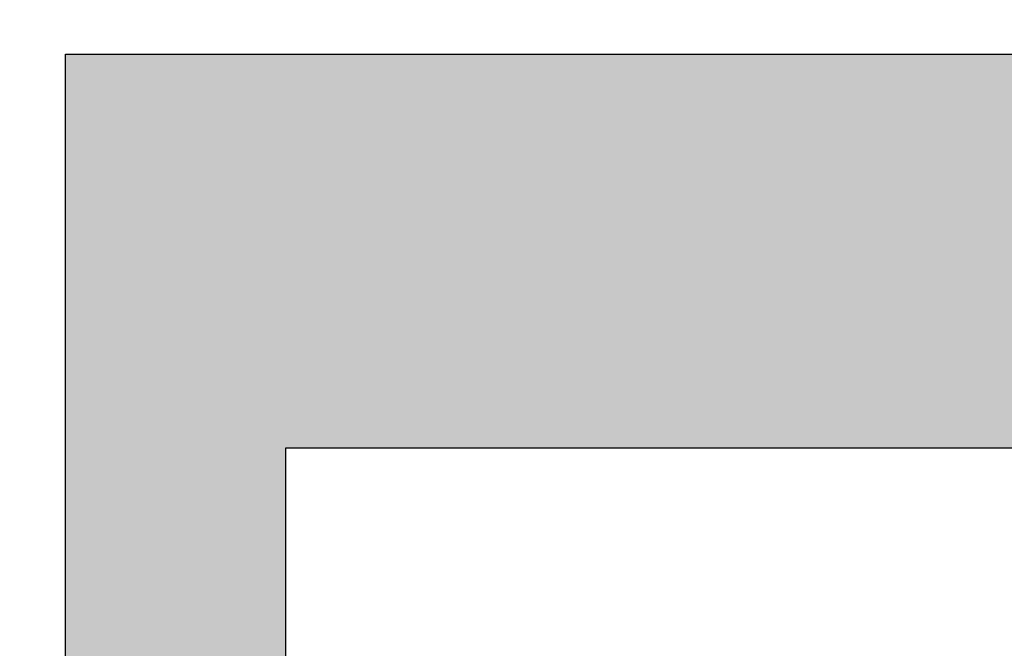
# Model space of a CAD drawing. Extents: x 6566 to 9930, y 5229 to 6714.
# Drawn here: x 7103 to 7107, y 5854 to 5857 of the extents above; entities that cross this region are included whole.
import ezdxf

# ---------------------------------------------------------------- set-up
doc = ezdxf.new("R2010")
doc.units = 0
doc.layers.add('図枠_文字', color=7, linetype='CONTINUOUS')

# ---------------------------------------------------------------- blocks, each defined once
blk = doc.blocks.new('*U152')
at = {"layer": '図枠_文字', "linetype": 'CONTINUOUS'}
for p, q in [((7103.4331, 5855.0937), (7103.4331, 5856.7397)), ((7103.4331, 5850.4234), (7103.4331, 5855.0937)), ((7104.3522, 5855.0937), (7104.3522, 5850.4234))]:
    blk.add_line(p, q, dxfattribs=at)
at = {"layer": '図枠_文字', "linetype": 'CONTINUOUS', "extrusion": (0, 0, -1)}
for points in [[(-7103.0508, 5863.7451), (-7112.5133, 5856.7397), (-7110.1732, 5856.7397)], [(-7103.0508, 5863.7451), (-7105.3591, 5863.7451), (-7112.5133, 5856.7397)], [(-7103.4331, 5856.7397), (-7114.1943, 5855.0937), (-7103.4331, 5855.0937)], [(-7103.4331, 5856.7397), (-7112.5133, 5856.7397), (-7114.1943, 5855.0937)], [(-7103.4331, 5855.0937), (-7104.3522, 5850.4234), (-7103.4331, 5850.4234)], [(-7103.4331, 5855.0937), (-7104.3522, 5855.0937), (-7104.3522, 5850.4234)]]:
    blk.add_solid(points, dxfattribs=at)

msp = doc.modelspace()

# ---------------------------------------------------------------- linework, layer by layer
at = {"layer": '図枠_文字'}
for p, q in [((7103.4331, 5849.543), (7103.4331, 5856.7397)), ((7103.4331, 5856.7397), (7110.1732, 5856.7397)), ((7114.1943, 5855.0937), (7104.3522, 5855.0937)), ((7104.3522, 5855.0937), (7104.3522, 5850.4234))]:
    msp.add_line(p, q, dxfattribs=at)

# ---------------------------------------------------------------- block references
at = {"layer": '図枠_文字', "linetype": 'CONTINUOUS'}
msp.add_blockref('*U152', (0, 0), dxfattribs=at)

doc.saveas('drawing.dxf')
